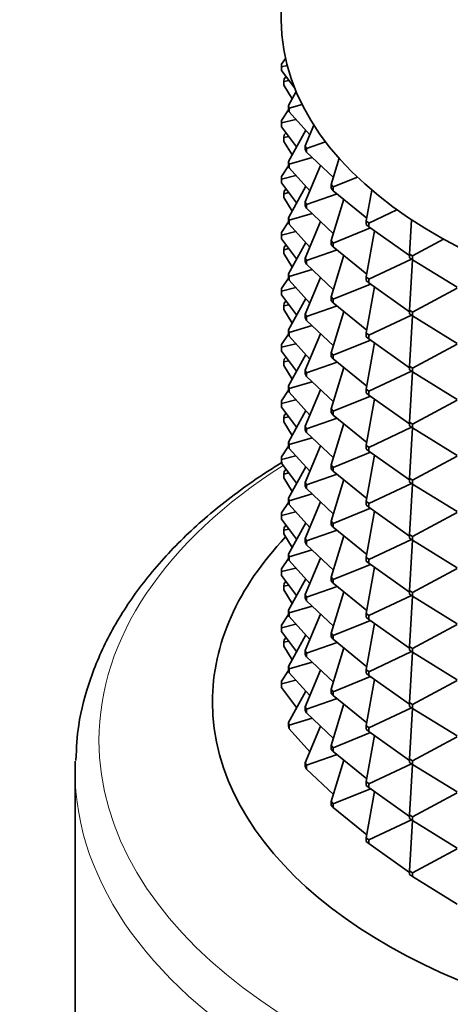
# Model space of a CAD drawing. Units: millimetres. Extents: x 0 to 1478, y 0 to 1758.
# Drawn here: x 1175 to 1194, y 503 to 546 of the extents above; entities that cross this region are included whole.
import ezdxf
from ezdxf import colors
from ezdxf.entities.mleader import LeaderData, LeaderLine
from ezdxf.math import Vec2, Vec3

# ---------------------------------------------------------------- set-up
doc = ezdxf.new("R2010")
doc.units = ezdxf.units.MM
doc.layers.add('DV6_Défaut', color=7, linetype='Continuous')
doc.layers.add('Défaut', color=7, linetype='Continuous')

# ---------------------------------------------------------------- blocks, each defined once
blk = doc.blocks.new('_DOT')
at = {"color": 0}
blk.add_line((0, 0), (-1, 0), dxfattribs=at)
at = {"color": 0, "const_width": 0.333}
blk.add_lwpolyline([(-0.1665, 0, 1), (0.1665, 0, 1)], format="xyb", close=True, dxfattribs=at)
blk = doc.blocks.new('SE5')
at = {"layer": 'DV6_Défaut', "color": 7, "linetype": 'Continuous', "lineweight": 35}
for p, q in [((1186.349, 577.52), (1186.349, 545.603)), ((1186.359, 543.656), (1186.535, 543.914)), ((1186.359, 543.656), (1186.365, 543.54)), ((1186.359, 543.492), (1186.359, 543.656)), ((1186.365, 543.377), (1186.359, 543.492)), ((1186.365, 543.54), (1186.611, 543.602)), ((1186.365, 543.54), (1186.365, 543.377)), ((1186.938, 542.616), (1186.365, 543.377)), ((1186.479, 543.017), (1186.459, 542.902)), ((1186.459, 542.902), (1186.687, 542.949)), ((1186.459, 542.902), (1186.459, 542.739)), ((1186.561, 543.116), (1186.479, 543.017)), ((1186.459, 542.739), (1186.826, 542.143)), ((1186.666, 541.852), (1187.001, 542.462)), ((1186.7, 541.738), (1187.258, 541.905)), ((1186.673, 541.666), (1186.359, 541.206)), ((1186.666, 541.852), (1186.7, 541.738)), ((1186.666, 541.689), (1186.666, 541.852)), ((1186.7, 541.575), (1186.666, 541.689)), ((1186.7, 541.738), (1186.7, 541.575)), ((1187.6, 540.572), (1186.7, 541.575)), ((1186.359, 541.206), (1186.365, 541.091)), ((1186.359, 541.043), (1186.359, 541.206)), ((1186.365, 540.927), (1186.359, 541.043)), ((1186.365, 541.091), (1186.993, 541.248)), ((1186.365, 541.091), (1186.365, 540.927)), ((1186.365, 540.927), (1187.024, 540.053)), ((1186.561, 540.667), (1186.479, 540.568)), ((1187.42, 540.773), (1186.666, 539.402)), ((1187.396, 540.089), (1187.778, 540.994)), ((1186.459, 540.453), (1186.479, 540.568)), ((1186.459, 540.453), (1186.687, 540.5)), ((1186.459, 540.289), (1186.459, 540.453)), ((1186.459, 540.289), (1186.826, 539.693)), ((1187.457, 539.979), (1188.285, 540.27)), ((1187.396, 540.089), (1187.457, 539.979)), ((1187.396, 539.926), (1187.396, 540.089)), ((1187.457, 539.816), (1187.396, 539.926)), ((1187.457, 539.979), (1187.457, 539.816)), ((1188.626, 538.705), (1187.457, 539.816)), ((1186.666, 539.402), (1186.7, 539.289)), ((1186.666, 539.239), (1186.666, 539.402)), ((1186.7, 539.289), (1187.698, 539.587)), ((1188.535, 538.4), (1188.878, 539.549)), ((1186.673, 539.216), (1186.359, 538.757)), ((1186.7, 539.125), (1186.666, 539.239)), ((1186.7, 539.289), (1186.7, 539.125)), ((1186.7, 539.125), (1187.6, 538.123)), ((1188.069, 539.234), (1187.396, 537.64)), ((1186.365, 538.641), (1186.359, 538.757)), ((1186.359, 538.757), (1186.359, 538.593)), ((1186.359, 538.593), (1186.365, 538.478)), ((1186.365, 538.641), (1186.993, 538.799)), ((1186.365, 538.478), (1186.365, 538.641)), ((1186.365, 538.478), (1187.024, 537.603)), ((1188.621, 538.296), (1189.674, 538.725)), ((1186.479, 538.118), (1186.459, 538.003)), ((1186.459, 538.003), (1186.687, 538.05)), ((1186.561, 538.217), (1186.479, 538.118)), ((1187.42, 538.324), (1186.666, 536.953)), ((1188.535, 538.4), (1188.621, 538.296)), ((1188.535, 538.237), (1188.535, 538.4)), ((1188.621, 538.133), (1188.535, 538.237)), ((1188.621, 538.296), (1188.621, 538.133)), ((1190.083, 536.937), (1188.621, 538.133)), ((1190.062, 536.817), (1190.301, 538.16)), ((1186.459, 538.003), (1186.459, 537.84)), ((1186.459, 537.84), (1186.826, 537.244)), ((1187.396, 537.64), (1187.457, 537.53)), ((1187.396, 537.476), (1187.396, 537.64)), ((1187.457, 537.53), (1188.787, 537.997)), ((1189.076, 537.761), (1188.535, 535.951)), ((1187.457, 537.366), (1187.396, 537.476)), ((1187.457, 537.53), (1187.457, 537.366)), ((1187.457, 537.366), (1188.626, 536.256)), ((1190.171, 536.72), (1191.402, 537.298)), ((1186.673, 536.767), (1186.359, 536.307)), ((1186.7, 536.839), (1186.666, 536.953)), ((1186.666, 536.953), (1186.666, 536.79)), ((1186.666, 536.79), (1186.7, 536.676)), ((1186.7, 536.839), (1187.698, 537.137)), ((1186.7, 536.676), (1186.7, 536.839)), ((1188.069, 536.785), (1187.396, 535.19)), ((1190.062, 536.817), (1190.171, 536.72)), ((1190.062, 536.653), (1190.062, 536.817)), ((1191.948, 535.368), (1192.036, 536.861)), ((1186.359, 536.307), (1186.365, 536.192)), ((1186.359, 536.144), (1186.359, 536.307)), ((1186.365, 536.192), (1186.993, 536.349)), ((1186.7, 536.676), (1187.6, 535.673)), ((1188.621, 535.846), (1190.241, 536.507)), ((1190.171, 536.557), (1190.062, 536.653)), ((1190.42, 536.38), (1190.062, 534.367)), ((1190.171, 536.72), (1190.171, 536.557)), ((1191.948, 535.296), (1190.171, 536.557)), ((1186.365, 536.028), (1186.359, 536.144)), ((1186.365, 536.192), (1186.365, 536.028)), ((1186.365, 536.028), (1187.024, 535.154)), ((1188.535, 535.951), (1188.621, 535.846)), ((1188.535, 535.787), (1188.535, 535.951)), ((1192.079, 535.281), (1193.438, 536.013)), ((1186.459, 535.554), (1186.479, 535.669)), ((1186.459, 535.554), (1186.687, 535.601)), ((1186.459, 535.39), (1186.459, 535.554)), ((1186.561, 535.768), (1186.479, 535.669)), ((1187.42, 535.874), (1186.666, 534.503)), ((1187.457, 535.08), (1188.787, 535.547)), ((1188.621, 535.683), (1188.535, 535.787)), ((1188.621, 535.846), (1188.621, 535.683)), ((1188.621, 535.683), (1190.083, 534.487)), ((1186.459, 535.39), (1186.826, 534.794)), ((1187.457, 535.08), (1187.396, 535.19)), ((1187.396, 535.19), (1187.396, 535.027)), ((1187.396, 535.027), (1187.457, 534.917)), ((1187.457, 534.917), (1187.457, 535.08)), ((1189.076, 535.311), (1188.535, 533.501)), ((1190.171, 534.27), (1192.035, 535.146)), ((1191.948, 535.368), (1192.079, 535.281)), ((1191.948, 535.204), (1191.948, 535.368)), ((1192.079, 535.117), (1191.948, 535.204)), ((1192.078, 535.118), (1191.948, 532.918)), ((1192.079, 535.281), (1192.079, 535.117)), ((1194.025, 533.915), (1192.079, 535.117)), ((1186.7, 534.39), (1187.698, 534.688)), ((1187.457, 534.917), (1188.626, 533.806)), ((1186.673, 534.318), (1186.359, 533.858)), ((1186.666, 534.503), (1186.7, 534.39)), ((1186.666, 534.34), (1186.666, 534.503)), ((1186.7, 534.226), (1186.666, 534.34)), ((1186.7, 534.39), (1186.7, 534.226)), ((1186.7, 534.226), (1187.6, 533.224)), ((1188.069, 534.335), (1187.396, 532.741)), ((1190.062, 534.367), (1190.171, 534.27)), ((1190.062, 534.204), (1190.062, 534.367)), ((1190.171, 534.107), (1190.062, 534.204)), ((1190.171, 534.27), (1190.171, 534.107)), ((1186.365, 533.742), (1186.359, 533.858)), ((1186.359, 533.858), (1186.359, 533.694)), ((1186.365, 533.742), (1186.993, 533.9)), ((1186.365, 533.579), (1186.365, 533.742)), ((1188.621, 533.397), (1190.241, 534.057)), ((1190.42, 533.931), (1190.062, 531.918)), ((1190.171, 534.107), (1191.948, 532.847)), ((1192.079, 532.831), (1194.025, 533.88)), ((1186.359, 533.694), (1186.365, 533.579)), ((1186.365, 533.579), (1187.024, 532.704)), ((1186.561, 533.319), (1186.479, 533.219)), ((1187.42, 533.425), (1186.666, 532.054)), ((1188.621, 533.397), (1188.535, 533.501)), ((1188.535, 533.501), (1188.535, 533.338)), ((1188.535, 533.338), (1188.621, 533.234)), ((1188.621, 533.234), (1188.621, 533.397)), ((1186.459, 533.104), (1186.479, 533.219)), ((1186.687, 533.151), (1186.459, 533.104)), ((1186.459, 532.941), (1186.459, 533.104)), ((1186.459, 532.941), (1186.826, 532.345)), ((1187.457, 532.631), (1188.787, 533.098)), ((1188.621, 533.234), (1190.083, 532.038)), ((1191.948, 532.918), (1192.079, 532.831)), ((1191.948, 532.755), (1191.948, 532.918)), ((1187.396, 532.741), (1187.457, 532.631)), ((1187.396, 532.577), (1187.396, 532.741)), ((1187.457, 532.467), (1187.396, 532.577)), ((1187.457, 532.631), (1187.457, 532.467)), ((1187.457, 532.467), (1188.626, 531.357)), ((1189.076, 532.862), (1188.535, 531.052)), ((1190.171, 531.821), (1192.035, 532.697)), ((1192.079, 532.668), (1191.948, 532.755)), ((1192.078, 532.669), (1191.948, 530.469)), ((1192.079, 532.831), (1192.079, 532.668)), ((1192.079, 532.668), (1194.025, 531.465)), ((1186.7, 531.94), (1186.666, 532.054)), ((1186.666, 532.054), (1186.666, 531.891)), ((1186.7, 531.94), (1187.698, 532.238)), ((1186.673, 531.868), (1186.359, 531.408)), ((1186.666, 531.891), (1186.7, 531.777)), ((1186.7, 531.777), (1186.7, 531.94)), ((1186.7, 531.777), (1187.6, 530.774)), ((1188.069, 531.886), (1187.396, 530.291)), ((1188.621, 530.947), (1190.241, 531.608)), ((1190.171, 531.821), (1190.062, 531.918)), ((1190.062, 531.918), (1190.062, 531.754)), ((1190.062, 531.754), (1190.171, 531.658)), ((1190.171, 531.658), (1190.171, 531.821)), ((1190.171, 531.658), (1191.948, 530.397)), ((1186.365, 531.293), (1186.359, 531.408)), ((1186.359, 531.408), (1186.359, 531.245)), ((1186.359, 531.245), (1186.365, 531.129)), ((1186.993, 531.45), (1186.365, 531.293)), ((1186.365, 531.129), (1186.365, 531.293)), ((1190.42, 531.481), (1190.062, 529.468)), ((1192.079, 530.382), (1194.025, 531.431)), ((1186.365, 531.129), (1187.024, 530.255)), ((1186.479, 530.77), (1186.459, 530.655)), ((1186.479, 530.77), (1186.561, 530.869)), ((1187.42, 530.975), (1186.666, 529.604)), ((1188.535, 531.052), (1188.621, 530.947)), ((1188.535, 530.888), (1188.535, 531.052)), ((1188.621, 530.784), (1188.535, 530.888)), ((1188.621, 530.947), (1188.621, 530.784)), ((1188.621, 530.784), (1190.083, 529.588)), ((1186.459, 530.655), (1186.687, 530.702)), ((1186.459, 530.655), (1186.459, 530.491)), ((1186.826, 529.895), (1186.459, 530.491)), ((1187.457, 530.181), (1187.396, 530.291)), ((1187.396, 530.291), (1187.396, 530.128)), ((1187.457, 530.181), (1188.787, 530.648)), ((1189.076, 530.412), (1188.535, 528.602)), ((1192.079, 530.382), (1191.948, 530.469)), ((1191.948, 530.469), (1191.948, 530.305)), ((1191.948, 530.305), (1192.079, 530.218)), ((1192.079, 530.218), (1192.079, 530.382)), ((1187.396, 530.128), (1187.457, 530.018)), ((1187.457, 530.018), (1187.457, 530.181)), ((1187.457, 530.018), (1188.626, 528.907)), ((1190.171, 529.371), (1192.035, 530.247)), ((1192.078, 530.219), (1191.948, 528.019)), ((1192.079, 530.218), (1194.025, 529.016)), ((1186.7, 529.491), (1186.666, 529.604)), ((1186.666, 529.604), (1186.666, 529.441)), ((1186.666, 529.441), (1186.7, 529.327)), ((1187.698, 529.789), (1186.7, 529.491)), ((1186.7, 529.327), (1186.7, 529.491)), ((1188.069, 529.436), (1187.396, 527.842)), ((1190.062, 529.468), (1190.171, 529.371)), ((1190.062, 529.305), (1190.062, 529.468)), ((1186.359, 528.959), (1186.673, 529.419)), ((1186.365, 528.843), (1186.993, 529.001)), ((1186.7, 529.327), (1187.6, 528.325)), ((1188.621, 528.498), (1190.241, 529.158)), ((1190.171, 529.208), (1190.062, 529.305)), ((1190.42, 529.032), (1190.062, 527.019)), ((1190.171, 529.371), (1190.171, 529.208)), ((1190.171, 529.208), (1191.948, 527.948)), ((1186.359, 528.959), (1186.365, 528.843)), ((1186.359, 528.795), (1186.359, 528.959)), ((1186.365, 528.68), (1186.359, 528.795)), ((1186.365, 528.843), (1186.365, 528.68)), ((1187.024, 527.805), (1186.365, 528.68)), ((1188.621, 528.498), (1188.535, 528.602)), ((1188.535, 528.602), (1188.535, 528.439)), ((1192.079, 527.932), (1194.025, 528.981)), ((1186.479, 528.32), (1186.459, 528.205)), ((1186.459, 528.205), (1186.687, 528.252)), ((1186.459, 528.205), (1186.459, 528.042)), ((1186.561, 528.42), (1186.479, 528.32)), ((1186.666, 527.155), (1187.42, 528.526)), ((1188.787, 528.199), (1187.457, 527.732)), ((1188.535, 528.439), (1188.621, 528.335)), ((1188.621, 528.335), (1188.621, 528.498)), ((1188.621, 528.335), (1190.083, 527.139)), ((1186.459, 528.042), (1186.826, 527.446)), ((1187.457, 527.732), (1187.396, 527.842)), ((1187.396, 527.842), (1187.396, 527.678)), ((1187.457, 527.568), (1187.457, 527.732)), ((1189.076, 527.963), (1188.535, 526.153)), ((1190.171, 526.922), (1192.035, 527.798)), ((1191.948, 528.019), (1192.079, 527.932)), ((1191.948, 527.856), (1191.948, 528.019)), ((1192.079, 527.769), (1191.948, 527.856)), ((1192.078, 527.77), (1191.948, 525.57)), ((1192.079, 527.932), (1192.079, 527.769)), ((1192.079, 527.769), (1194.025, 526.566)), ((1186.7, 527.041), (1187.698, 527.339)), ((1187.396, 527.678), (1187.457, 527.568)), ((1187.457, 527.568), (1188.626, 526.458)), ((1186.673, 526.969), (1186.359, 526.509)), ((1186.666, 527.155), (1186.7, 527.041)), ((1186.666, 526.992), (1186.666, 527.155)), ((1186.7, 526.878), (1186.666, 526.992)), ((1186.7, 527.041), (1186.7, 526.878)), ((1187.6, 525.875), (1186.7, 526.878)), ((1187.396, 525.392), (1188.069, 526.987)), ((1190.171, 526.922), (1190.062, 527.019)), ((1190.062, 527.019), (1190.062, 526.855)), ((1190.062, 526.855), (1190.171, 526.759)), ((1190.171, 526.759), (1190.171, 526.922)), ((1186.359, 526.509), (1186.365, 526.394)), ((1186.359, 526.346), (1186.359, 526.509)), ((1186.365, 526.394), (1186.993, 526.551)), ((1190.241, 526.709), (1188.621, 526.048)), ((1190.42, 526.582), (1190.062, 524.569)), ((1190.171, 526.759), (1191.948, 525.498)), ((1192.079, 525.483), (1194.025, 526.532)), ((1186.365, 526.23), (1186.359, 526.346)), ((1186.365, 526.394), (1186.365, 526.23)), ((1186.365, 526.23), (1187.024, 525.356)), ((1187.42, 526.076), (1186.666, 524.705)), ((1188.621, 526.048), (1188.535, 526.153)), ((1188.535, 526.153), (1188.535, 525.989)), ((1188.535, 525.989), (1188.621, 525.885)), ((1188.621, 525.885), (1188.621, 526.048)), ((1186.459, 525.756), (1186.479, 525.871)), ((1186.459, 525.756), (1186.687, 525.803)), ((1186.459, 525.592), (1186.459, 525.756)), ((1186.459, 525.592), (1186.826, 524.996)), ((1186.561, 525.97), (1186.479, 525.871)), ((1187.457, 525.282), (1188.787, 525.749)), ((1188.621, 525.885), (1190.083, 524.689)), ((1192.079, 525.483), (1191.948, 525.57)), ((1191.948, 525.57), (1191.948, 525.406)), ((1187.396, 525.392), (1187.457, 525.282)), ((1187.396, 525.229), (1187.396, 525.392)), ((1187.457, 525.119), (1187.396, 525.229)), ((1187.457, 525.282), (1187.457, 525.119)), ((1188.535, 523.703), (1189.076, 525.513)), ((1192.035, 525.348), (1190.171, 524.473)), ((1191.948, 525.406), (1192.079, 525.319)), ((1192.078, 525.32), (1191.948, 523.12)), ((1192.079, 525.319), (1192.079, 525.483)), ((1192.079, 525.319), (1194.025, 524.117)), ((1186.666, 524.705), (1186.7, 524.592)), ((1186.666, 524.542), (1186.666, 524.705)), ((1186.7, 524.592), (1187.698, 524.89)), ((1188.626, 524.008), (1187.457, 525.119)), ((1186.673, 524.52), (1186.359, 524.06)), ((1186.7, 524.428), (1186.666, 524.542)), ((1186.7, 524.592), (1186.7, 524.428)), ((1186.7, 524.428), (1187.6, 523.426)), ((1188.069, 524.537), (1187.396, 522.943)), ((1190.171, 524.473), (1190.062, 524.569)), ((1190.062, 524.569), (1190.062, 524.406)), ((1190.062, 524.406), (1190.171, 524.309)), ((1190.171, 524.309), (1190.171, 524.473)), ((1190.171, 524.309), (1191.948, 523.049)), ((1186.365, 523.944), (1186.359, 524.06)), ((1186.359, 524.06), (1186.359, 523.896)), ((1186.359, 523.896), (1186.365, 523.781)), ((1186.365, 523.944), (1186.993, 524.102)), ((1186.365, 523.781), (1186.365, 523.944)), ((1188.621, 523.599), (1190.241, 524.259)), ((1190.062, 522.12), (1190.42, 524.133)), ((1194.025, 524.082), (1192.079, 523.033)), ((1186.365, 523.781), (1187.024, 522.906)), ((1186.479, 523.421), (1186.459, 523.306)), ((1186.561, 523.521), (1186.479, 523.421)), ((1187.42, 523.627), (1186.666, 522.256)), ((1188.535, 523.703), (1188.621, 523.599)), ((1188.535, 523.54), (1188.535, 523.703)), ((1188.621, 523.436), (1188.535, 523.54)), ((1188.621, 523.599), (1188.621, 523.436)), ((1190.083, 522.24), (1188.621, 523.436)), ((1186.459, 523.306), (1186.687, 523.353)), ((1186.459, 523.306), (1186.459, 523.143)), ((1186.459, 523.143), (1186.826, 522.547)), ((1187.457, 522.833), (1188.787, 523.3)), ((1189.076, 523.064), (1188.535, 521.254)), ((1192.079, 523.033), (1191.948, 523.12)), ((1191.948, 523.12), (1191.948, 522.957)), ((1192.079, 522.87), (1192.079, 523.033)), ((1187.396, 522.943), (1187.457, 522.833)), ((1187.396, 522.779), (1187.396, 522.943)), ((1187.457, 522.669), (1187.396, 522.779)), ((1187.457, 522.833), (1187.457, 522.669)), ((1187.457, 522.669), (1188.626, 521.559)), ((1190.171, 522.023), (1192.035, 522.899)), ((1191.948, 522.957), (1192.079, 522.87)), ((1191.948, 520.671), (1192.078, 522.871)), ((1192.079, 522.87), (1194.025, 521.667)), ((1186.7, 522.142), (1186.666, 522.256)), ((1186.666, 522.256), (1186.666, 522.093)), ((1186.7, 522.142), (1187.698, 522.441)), ((1186.7, 521.979), (1186.7, 522.142)), ((1190.062, 522.12), (1190.171, 522.023)), ((1190.062, 521.956), (1190.062, 522.12)), ((1186.673, 522.07), (1186.359, 521.61)), ((1186.666, 522.093), (1186.7, 521.979)), ((1186.7, 521.979), (1187.6, 520.976)), ((1188.069, 522.088), (1187.396, 520.493)), ((1188.621, 521.149), (1190.241, 521.81)), ((1190.171, 521.86), (1190.062, 521.956)), ((1190.171, 522.023), (1190.171, 521.86)), ((1191.948, 520.599), (1190.171, 521.86)), ((1186.359, 521.61), (1186.365, 521.495)), ((1186.359, 521.447), (1186.359, 521.61)), ((1186.365, 521.331), (1186.359, 521.447)), ((1186.365, 521.495), (1186.993, 521.652)), ((1186.365, 521.495), (1186.365, 521.331)), ((1186.365, 521.331), (1187.024, 520.457)), ((1188.535, 521.254), (1188.621, 521.149)), ((1188.535, 521.09), (1188.535, 521.254)), ((1190.42, 521.683), (1190.062, 519.67)), ((1192.079, 520.584), (1194.025, 521.633)), ((1186.459, 520.857), (1186.479, 520.972)), ((1186.459, 520.857), (1186.687, 520.904)), ((1186.459, 520.694), (1186.459, 520.857)), ((1186.561, 521.071), (1186.479, 520.972)), ((1187.42, 521.177), (1186.666, 519.806)), ((1187.457, 520.383), (1188.787, 520.85)), ((1188.621, 520.986), (1188.535, 521.09)), ((1188.621, 521.149), (1188.621, 520.986)), ((1188.621, 520.986), (1190.083, 519.79)), ((1186.459, 520.694), (1186.826, 520.097)), ((1187.457, 520.383), (1187.396, 520.493)), ((1187.396, 520.493), (1187.396, 520.33)), ((1189.076, 520.614), (1188.535, 518.804)), ((1190.171, 519.574), (1192.035, 520.449)), ((1191.948, 520.671), (1192.079, 520.584)), ((1191.948, 520.507), (1191.948, 520.671)), ((1192.079, 520.42), (1191.948, 520.507)), ((1192.078, 520.421), (1191.948, 518.221)), ((1192.079, 520.584), (1192.079, 520.42)), ((1194.025, 519.218), (1192.079, 520.42)), ((1186.7, 519.693), (1187.698, 519.991)), ((1187.396, 520.33), (1187.457, 520.22)), ((1187.457, 520.22), (1187.457, 520.383)), ((1187.457, 520.22), (1188.626, 519.109)), ((1186.673, 519.621), (1186.359, 519.161)), ((1186.666, 519.806), (1186.7, 519.693)), ((1186.666, 519.643), (1186.666, 519.806)), ((1186.7, 519.529), (1186.666, 519.643)), ((1186.7, 519.693), (1186.7, 519.529)), ((1188.069, 519.638), (1187.396, 518.044)), ((1190.062, 519.67), (1190.171, 519.574)), ((1190.062, 519.507), (1190.062, 519.67)), ((1190.171, 519.574), (1190.171, 519.41)), ((1186.359, 519.161), (1186.359, 518.997)), ((1186.365, 519.045), (1186.359, 519.161)), ((1186.365, 519.045), (1186.993, 519.203)), ((1186.7, 519.529), (1187.6, 518.527)), ((1188.621, 518.7), (1190.241, 519.36)), ((1190.171, 519.41), (1190.062, 519.507)), ((1190.42, 519.234), (1190.062, 517.221)), ((1190.171, 519.41), (1191.948, 518.15)), ((1192.079, 518.134), (1194.025, 519.183)), ((1186.359, 518.997), (1186.365, 518.882)), ((1186.365, 518.882), (1186.365, 519.045)), ((1186.365, 518.882), (1187.024, 518.007)), ((1187.42, 518.728), (1186.666, 517.357)), ((1188.621, 518.7), (1188.535, 518.804)), ((1188.535, 518.804), (1188.535, 518.641)), ((1188.621, 518.537), (1188.621, 518.7)), ((1186.459, 518.407), (1186.479, 518.522)), ((1186.687, 518.454), (1186.459, 518.407)), ((1186.459, 518.244), (1186.459, 518.407)), ((1186.459, 518.244), (1186.826, 517.648)), ((1186.561, 518.622), (1186.479, 518.522)), ((1187.457, 517.934), (1188.787, 518.401)), ((1188.535, 518.641), (1188.621, 518.537)), ((1188.621, 518.537), (1190.083, 517.341)), ((1187.396, 518.044), (1187.457, 517.934)), ((1187.396, 517.88), (1187.396, 518.044)), ((1187.457, 517.77), (1187.396, 517.88)), ((1187.457, 517.934), (1187.457, 517.77)), ((1189.076, 518.165), (1188.535, 516.355)), ((1190.171, 517.124), (1192.035, 518)), ((1191.948, 518.221), (1192.079, 518.134)), ((1191.948, 518.058), (1191.948, 518.221)), ((1192.079, 517.971), (1191.948, 518.058)), ((1192.078, 517.972), (1191.948, 515.772)), ((1192.079, 518.134), (1192.079, 517.971)), ((1192.079, 517.971), (1194.025, 516.768)), ((1186.7, 517.243), (1187.698, 517.542)), ((1187.457, 517.77), (1188.626, 516.66)), ((1186.673, 517.171), (1186.359, 516.711)), ((1186.666, 517.357), (1186.666, 517.194)), ((1186.7, 517.243), (1186.666, 517.357)), ((1186.666, 517.194), (1186.7, 517.08)), ((1186.7, 517.08), (1186.7, 517.243)), ((1186.7, 517.08), (1187.6, 516.077)), ((1188.069, 517.189), (1187.396, 515.594)), ((1190.171, 517.124), (1190.062, 517.221)), ((1190.062, 517.221), (1190.062, 517.057)), ((1190.062, 517.057), (1190.171, 516.961)), ((1190.171, 516.961), (1190.171, 517.124)), ((1190.171, 516.961), (1191.948, 515.7)), ((1186.365, 516.596), (1186.359, 516.711)), ((1186.359, 516.711), (1186.359, 516.548)), ((1186.359, 516.548), (1186.365, 516.432)), ((1186.993, 516.753), (1186.365, 516.596)), ((1186.365, 516.432), (1186.365, 516.596)), ((1188.621, 516.25), (1190.241, 516.911)), ((1190.42, 516.784), (1190.062, 514.771)), ((1192.079, 515.685), (1194.025, 516.734)), ((1186.365, 516.432), (1187.024, 515.558)), ((1187.42, 516.278), (1186.666, 514.907)), ((1188.535, 516.355), (1188.621, 516.25)), ((1188.535, 516.191), (1188.535, 516.355)), ((1188.621, 516.087), (1188.535, 516.191)), ((1188.621, 516.25), (1188.621, 516.087)), ((1187.457, 515.484), (1188.787, 515.951)), ((1189.076, 515.715), (1188.535, 513.905)), ((1188.621, 516.087), (1190.083, 514.891)), ((1192.079, 515.685), (1191.948, 515.772)), ((1191.948, 515.772), (1191.948, 515.608)), ((1192.079, 515.521), (1192.079, 515.685)), ((1187.396, 515.594), (1187.396, 515.431)), ((1187.457, 515.484), (1187.396, 515.594)), ((1187.396, 515.431), (1187.457, 515.321)), ((1187.457, 515.321), (1187.457, 515.484)), ((1187.457, 515.321), (1188.626, 514.21)), ((1190.171, 514.675), (1192.035, 515.55)), ((1191.948, 515.608), (1192.079, 515.521)), ((1192.078, 515.522), (1191.948, 513.322)), ((1192.079, 515.521), (1194.025, 514.319)), ((1186.7, 514.794), (1186.666, 514.907)), ((1186.666, 514.907), (1186.666, 514.744)), ((1187.698, 515.092), (1186.7, 514.794)), ((1186.666, 514.744), (1186.7, 514.63)), ((1186.7, 514.63), (1186.7, 514.794)), ((1186.7, 514.63), (1187.6, 513.628)), ((1188.069, 514.739), (1187.396, 513.145)), ((1188.621, 513.801), (1190.241, 514.461)), ((1190.062, 514.771), (1190.171, 514.675)), ((1190.062, 514.608), (1190.062, 514.771)), ((1190.171, 514.511), (1190.062, 514.608)), ((1190.171, 514.675), (1190.171, 514.511)), ((1190.171, 514.511), (1191.948, 513.251)), ((1190.42, 514.335), (1190.062, 512.322)), ((1192.079, 513.235), (1194.025, 514.284)), ((1188.535, 513.905), (1188.535, 513.742)), ((1188.621, 513.801), (1188.535, 513.905)), ((1188.535, 513.742), (1188.621, 513.638)), ((1188.621, 513.638), (1188.621, 513.801)), ((1188.621, 513.638), (1190.083, 512.442)), ((1187.457, 513.035), (1187.396, 513.145)), ((1187.396, 513.145), (1187.396, 512.981)), ((1188.787, 513.502), (1187.457, 513.035)), ((1189.076, 513.266), (1188.535, 511.456)), ((1190.171, 512.225), (1192.035, 513.101)), ((1191.948, 513.322), (1192.079, 513.235)), ((1191.948, 513.159), (1191.948, 513.322)), ((1192.079, 513.072), (1191.948, 513.159)), ((1192.079, 513.235), (1192.079, 513.072)), ((1177.349, 512.835), (1177.349, 488.039)), ((1187.396, 512.981), (1187.457, 512.871)), ((1187.457, 512.871), (1187.457, 513.035)), ((1187.457, 512.871), (1188.626, 511.761)), ((1192.078, 513.073), (1191.948, 510.873)), ((1192.079, 513.072), (1194.025, 511.869)), ((1190.062, 512.322), (1190.062, 512.158)), ((1190.171, 512.225), (1190.062, 512.322)), ((1190.171, 512.062), (1190.171, 512.225)), ((1190.241, 512.012), (1188.621, 511.352)), ((1190.062, 512.158), (1190.171, 512.062)), ((1190.42, 511.885), (1190.062, 509.872)), ((1190.171, 512.062), (1191.948, 510.801)), ((1192.079, 510.786), (1194.025, 511.835)), ((1188.621, 511.352), (1188.535, 511.456)), ((1188.535, 511.456), (1188.535, 511.292)), ((1188.535, 511.292), (1188.621, 511.188)), ((1188.621, 511.188), (1188.621, 511.352)), ((1188.621, 511.188), (1190.083, 509.992)), ((1192.035, 510.651), (1190.171, 509.776)), ((1191.948, 510.873), (1191.948, 510.709)), ((1192.079, 510.786), (1191.948, 510.873)), ((1191.948, 510.709), (1192.079, 510.622)), ((1192.078, 510.623), (1191.948, 508.423)), ((1192.079, 510.622), (1192.079, 510.786)), ((1192.079, 510.622), (1194.025, 509.42)), ((1190.171, 509.776), (1190.062, 509.872)), ((1190.062, 509.872), (1190.062, 509.709)), ((1190.062, 509.709), (1190.171, 509.612)), ((1190.171, 509.612), (1190.171, 509.776)), ((1190.171, 509.612), (1191.948, 508.352)), ((1194.025, 509.385), (1192.079, 508.336)), ((1192.079, 508.336), (1191.948, 508.423)), ((1191.948, 508.423), (1191.948, 508.26)), ((1191.948, 508.26), (1192.079, 508.173)), ((1192.079, 508.173), (1192.079, 508.336)), ((1192.079, 508.173), (1194.025, 506.97))]:
    blk.add_line(p, q, dxfattribs=at)
for centre, major_axis, start_param, end_param in [((1209.349, 545.603), (23, 0), 3.141593, 6.165614), ((1209.349, 515.8), (-26, 0), 5.782344, 6.283185), ((1209.349, 515.8), (-26, 0), 0, 3.636611), ((1209.349, 512.835), (-32, 0), 6.262838, 6.283185)]:
    blk.add_ellipse(centre, major_axis=major_axis, ratio=0.57735, start_param=start_param, end_param=end_param, dxfattribs=at)
at = {"layer": 'DV6_Défaut', "color": 7, "linetype": 'Continuous', "lineweight": 18}
for centre, major_axis, start_param, end_param in [((1209.349, 514.117), (-30.953, 0), 0, 3.894125), ((1209.349, 514.117), (-30.953, 0), 5.545702, 6.283185), ((1209.349, 512.835), (-32, 0), 0, 3.115341)]:
    blk.add_ellipse(centre, major_axis=major_axis, ratio=0.57735, start_param=start_param, end_param=end_param, dxfattribs=at)
at = {"layer": 'DV6_Défaut', "color": 7, "linetype": 'Continuous', "lineweight": 35}
blk.add_open_spline([(1186.412, 526.281), (1186.208, 526.157), (1185.266, 525.572), (1183.583, 524.355), (1181.702, 522.651), (1180.116, 520.809), (1178.868, 518.866), (1177.986, 516.865), (1177.471, 514.939), (1177.413, 513.815), (1177.39, 513.251)], degree=3, knots=[0, 0, 0, 0, 0.037787, 0.182554, 0.327404, 0.471836, 0.615289, 0.757145, 0.897024, 1, 1, 1, 1], dxfattribs=at)

msp = doc.modelspace()

# ---------------------------------------------------------------- block references
at = {"layer": 'Défaut'}
msp.add_blockref('SE5', (0, 0), dxfattribs=at)

# ---------------------------------------------------------------- leaders
at = {"layer": 'Défaut', "color": 7, "linetype": 'Continuous', "lineweight": 18}
ml = msp.add_multileader_mtext('Standard', dxfattribs=at)
ml.set_content('{\\pxsm0.9;\\fSolid Edge ISO|b1||i0||c0|p34;\\W1.;12/07/2021\\P}', color=256)
ml.set_leader_properties()
ml.set_arrow_properties(name='DOT')
ml.build(insert=Vec2(0, 0))
ml.multileader.update_dxf_attribs({"leader_type": 0, "dogleg_length": 0, "arrow_head_size": 12})
ctx = ml.context
ctx.base_point, ctx.char_height, ctx.arrow_head_size, ctx.landing_gap_size = Vec3(1390.407, 1750.708), 12, 12, 4.2
notes = []
notes.append((ctx, [(0, (0, 0, 0), (0, 0), (1, 0), 1, [])]))
ctx.mtext.insert = Vec3(1392.407, 1756.828)
for ctx, leaders in notes:
    for number, flags, end, landing, length, lines in leaders:
        leader = LeaderData()
        leader.index, (leader.has_last_leader_line, leader.has_dogleg_vector, leader.attachment_direction) = number, flags
        leader.last_leader_point, leader.dogleg_vector, leader.dogleg_length = Vec3(end), Vec3(landing), length
        for number, points, colour, breaks in lines:
            line = LeaderLine()
            line.index, line.vertices, line.color, line.breaks = number, Vec3.list(points), colors.encode_raw_color(colour), breaks
            leader.lines.append(line)
        ctx.leaders.append(leader)

doc.saveas('drawing.dxf')
